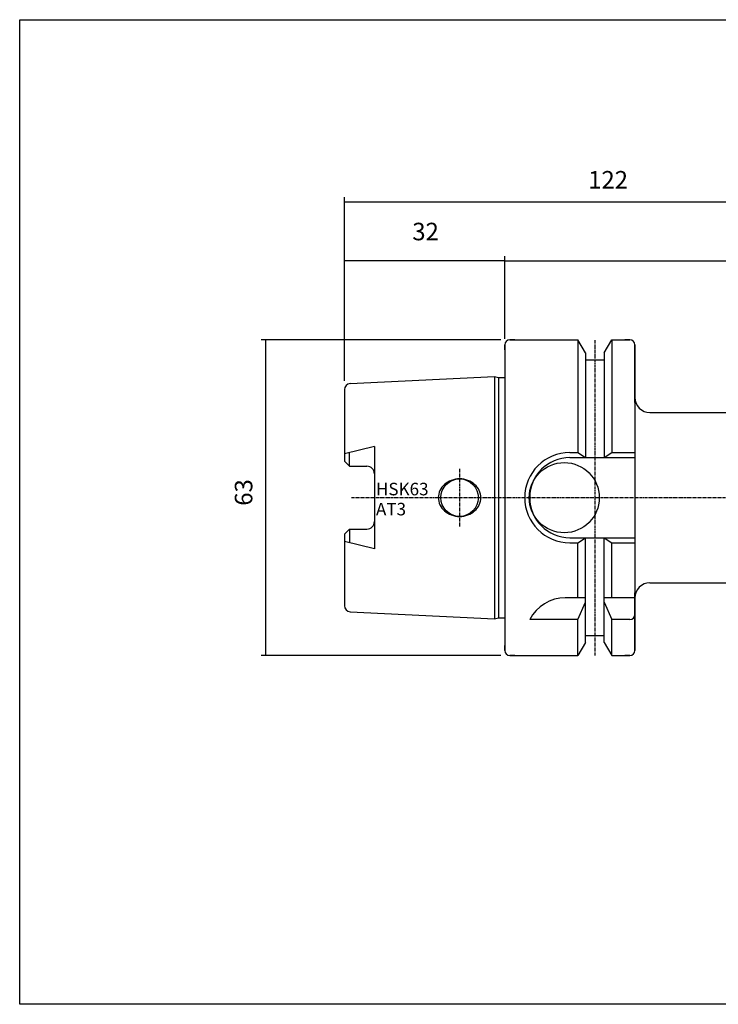
# Model space of a CAD drawing. Extents: x 48 to 335, y -1355 to -1158.
# Drawn here: x 48 to 188, y -1355 to -1158 of the extents above; entities that cross this region are included whole.
import ezdxf

# ---------------------------------------------------------------- set-up
doc = ezdxf.new("R2010")
doc.units = 0
doc.header["$MEASUREMENT"] = 0
doc.linetypes.add('CENTER', pattern=[0.95, 0.625, -0.125, 0.075, -0.125])
doc.layers.add('CK_LEVEL_1', color=7, linetype='CONTINUOUS')
doc.styles.add('BOX', font='txt.shx', dxfattribs={"height": 1})
doc.dimstyles.new('DIMSTYLE1', dxfattribs={"dimtxt": 3.5, "dimasz": 3.5, "dimexe": 3.5, "dimexo": 0.0625, "dimgap": 0.09, "dimtad": 0, "dimtih": 1, "dimtoh": 1, "dimdec": 4, "dimzin": 0, "dimtxsty": 'STANDARD', "dimcen": 0.09, "dimazin": 3, "dimtfac": 1, "dimtdec": 4, "dimtofl": 0, "dimtmove": 0, "dimatfit": 3, "dimtolj": 1, "dimtzin": 0})

# ---------------------------------------------------------------- blocks, each defined once
blk = doc.blocks.new('*D0')
at = {"layer": 'CK_LEVEL_1', "color": 4, "linetype": 'CONTINUOUS'}
for p, q in [((112.91, -1230.32), (112.91, -1193.66)), ((112.91, -1194.54), (234.91, -1194.54)), ((234.91, -1245.32), (234.91, -1193.66))]:
    blk.add_line(p, q, dxfattribs=at)
for points in [[(112.91, -1194.54), (116.41, -1194.01), (116.41, -1195.06), (112.91, -1194.54)], [(234.91, -1194.54), (231.41, -1195.06), (231.41, -1194.01), (234.91, -1194.54)]]:
    blk.add_solid(points, dxfattribs=at)
at = {"layer": 'CK_LEVEL_1', "color": 4, "linetype": 'CONTINUOUS', "style": 'BOX'}
blk.add_text('122', height=3.5, dxfattribs=at).set_placement((161.58, -1191.91))
blk = doc.blocks.new('*D1')
at = {"layer": 'CK_LEVEL_1', "color": 4, "linetype": 'CONTINUOUS'}
for p, q in [((144.91, -1221.9), (144.91, -1205.5)), ((144.91, -1206.37), (234.91, -1206.37)), ((234.91, -1245.32), (234.91, -1205.5))]:
    blk.add_line(p, q, dxfattribs=at)
for points in [[(144.91, -1206.37), (148.41, -1205.85), (148.41, -1206.9), (144.91, -1206.37)], [(234.91, -1206.37), (231.41, -1206.9), (231.41, -1205.85), (234.91, -1206.37)]]:
    blk.add_solid(points, dxfattribs=at)
at = {"layer": 'CK_LEVEL_1', "color": 4, "linetype": 'CONTINUOUS', "style": 'BOX'}
blk.add_text('90', height=3.5, dxfattribs=at).set_placement((189.09, -1203.75))
blk = doc.blocks.new('*D2')
at = {"layer": 'CK_LEVEL_1', "color": 4, "linetype": 'CONTINUOUS'}
for p, q in [((144.16, -1222.15), (96.28, -1222.15)), ((97.15, -1222.15), (97.15, -1285.15)), ((144.16, -1285.15), (96.28, -1285.15))]:
    blk.add_line(p, q, dxfattribs=at)
for points in [[(97.15, -1222.15), (97.68, -1225.65), (96.63, -1225.65), (97.15, -1222.15)], [(97.15, -1285.15), (96.63, -1281.65), (97.68, -1281.65), (97.15, -1285.15)]]:
    blk.add_solid(points, dxfattribs=at)
at = {"layer": 'CK_LEVEL_1', "color": 4, "linetype": 'CONTINUOUS', "style": 'BOX'}
blk.add_text('63', height=3.5, rotation=90, dxfattribs=at).set_placement((94.53, -1255.26))
blk = doc.blocks.new('*D3')
at = {"layer": 'CK_LEVEL_1', "color": 4, "linetype": 'CONTINUOUS'}
for p, q in [((112.91, -1230.32), (112.91, -1205.44)), ((112.91, -1206.31), (144.91, -1206.31)), ((144.91, -1221.4), (144.91, -1205.44))]:
    blk.add_line(p, q, dxfattribs=at)
for points in [[(112.91, -1206.31), (116.41, -1205.79), (116.41, -1206.84), (112.91, -1206.31)], [(144.91, -1206.31), (141.41, -1206.84), (141.41, -1205.79), (144.91, -1206.31)]]:
    blk.add_solid(points, dxfattribs=at)
at = {"layer": 'CK_LEVEL_1', "color": 4, "linetype": 'CONTINUOUS', "style": 'BOX'}
blk.add_text('32', height=3.5, dxfattribs=at).set_placement((126.46, -1202.25))

msp = doc.modelspace()

# ---------------------------------------------------------------- linework, layer by layer
at = {"layer": 'CK_LEVEL_1', "color": 7, "linetype": 'CONTINUOUS'}
for p, q in [((146.90633, -1222.14564), (145.90633, -1222.14564)), ((145.90633, -1222.14564), (159.52883, -1222.14564)), ((159.52883, -1222.14564), (159.52883, -1244.64564)), ((161.03133, -1224.74805), (159.52883, -1222.14564)), ((164.78133, -1224.74805), (166.28383, -1222.14564)), ((166.28383, -1222.14564), (166.28383, -1244.64564)), ((166.28383, -1222.14564), (169.90633, -1222.14564)), ((169.90633, -1222.14564), (168.90633, -1222.14564)), ((144.90633, -1224.14564), (144.90633, -1223.14564)), ((144.90633, -1223.14564), (144.90633, -1284.14564)), ((161.03133, -1224.74805), (161.03133, -1245.64564)), ((164.78133, -1224.74805), (164.78133, -1245.64564)), ((170.90633, -1234.64564), (170.90633, -1223.14564)), ((170.90633, -1223.14564), (170.90633, -1284.14564)), ((161.03133, -1226.14564), (164.78133, -1226.14564)), ((114.04641, -1230.87364), (142.90633, -1229.43064)), ((142.90633, -1229.43064), (142.90633, -1277.86064)), ((142.90633, -1229.43064), (143.65274, -1229.63064)), ((143.65274, -1229.63064), (143.65274, -1277.66064)), ((143.65274, -1229.63064), (144.90633, -1229.63064)), ((112.90633, -1232.07214), (112.90633, -1246.37564)), ((173.90633, -1236.6457), (190.43463, -1236.6457)), ((118.90633, -1243.40219), (112.90633, -1244.89566)), ((113.90633, -1247.37564), (113.90633, -1244.64675)), ((118.90633, -1243.40219), (118.90633, -1263.88909)), ((157.90633, -1244.64564), (159.52883, -1244.64564)), ((159.52883, -1244.64564), (161.03133, -1245.64564)), ((164.78133, -1245.64564), (166.28383, -1244.64564)), ((166.28383, -1244.64564), (170.90633, -1244.64564)), ((112.90633, -1246.37564), (113.90633, -1247.37564)), ((157.90633, -1245.64564), (170.90633, -1245.64564)), ((113.90633, -1247.37564), (117.40633, -1247.37564)), ((112.90633, -1260.91564), (113.90633, -1259.91564)), ((113.90633, -1259.91564), (117.40633, -1259.91564)), ((113.90633, -1259.91564), (113.90633, -1262.64454)), ((112.90633, -1260.91564), (112.90633, -1275.21914)), ((157.90633, -1261.64564), (170.90633, -1261.64564)), ((159.52883, -1262.64564), (161.03133, -1261.64564)), ((161.03133, -1282.54324), (161.03133, -1261.64564)), ((164.78133, -1261.64564), (166.28383, -1262.64564)), ((164.78133, -1282.54324), (164.78133, -1261.64564)), ((118.90633, -1263.88909), (112.90633, -1262.39563)), ((157.90633, -1262.64564), (159.52883, -1262.64564)), ((159.52883, -1273.64564), (159.52883, -1262.64564)), ((166.28383, -1262.64564), (170.90633, -1262.64564)), ((166.28383, -1273.64564), (166.28383, -1262.64564)), ((173.90633, -1270.6457), (190.43463, -1270.6457)), ((161.03133, -1273.64564), (157.01805, -1273.64564)), ((170.90633, -1273.64564), (164.78133, -1273.64564)), ((170.90633, -1284.14564), (170.90633, -1272.64564)), ((159.52883, -1277.98183), (161.03133, -1274.504)), ((164.78133, -1274.504), (166.28383, -1277.98183)), ((114.04641, -1276.41765), (142.90633, -1277.86064)), ((142.90633, -1277.86064), (143.65274, -1277.66064)), ((143.65274, -1277.66064), (144.90633, -1277.66064)), ((159.52883, -1277.98183), (149.90633, -1277.98183)), ((159.52883, -1285.14564), (159.52883, -1277.98183)), ((169.90633, -1277.98183), (166.28383, -1277.98183)), ((166.28383, -1285.14564), (166.28383, -1277.98183)), ((161.03133, -1281.14564), (164.78133, -1281.14564)), ((144.90633, -1284.14564), (144.90633, -1283.14564)), ((161.03133, -1282.54324), (159.52883, -1285.14564)), ((164.78133, -1282.54324), (166.28383, -1285.14564)), ((146.90633, -1285.14564), (145.90633, -1285.14564)), ((145.90633, -1285.14564), (159.52883, -1285.14564)), ((166.28383, -1285.14564), (169.90633, -1285.14564)), ((169.90633, -1285.14564), (168.90633, -1285.14564))]:
    msp.add_line(p, q, dxfattribs=at)
at = {"layer": 'CK_LEVEL_1', "color": 1, "linetype": 'CENTER'}
for p, q in [((162.90633, -1222.16203), (162.90633, -1285.14962)), ((135.90633, -1247.89564), (135.90633, -1259.39564)), ((114.29702, -1253.64583), (242.75226, -1253.6457))]:
    msp.add_line(p, q, dxfattribs=at)
at = {"layer": 'CK_LEVEL_1', "color": 6, "linetype": 'CONTINUOUS'}
msp.add_polyline3d([(48.07615, -1158.19583, 0), (335.44615, -1158.19583, 0), (335.44615, -1354.82283, 0), (48.07615, -1354.82283, 0), (48.07615, -1158.19583, 0)], dxfattribs=at)
at = {"layer": 'CK_LEVEL_1', "color": 7, "linetype": 'CONTINUOUS'}
for points in [[(134.25636, -1250.18771, 0), (134.25636, -1250.18771, 0)], [(135.90633, -1249.89564, 0), (135.90633, -1249.89564, 0)], [(137.55631, -1250.18771, 0), (137.55631, -1250.18771, 0)], [(132.90113, -1250.99399, 0), (132.90113, -1250.99399, 0)], [(138.91154, -1250.99399, 0), (138.91154, -1250.99399, 0)], [(139.84156, -1252.23439, 0), (139.84156, -1252.23439, 0)], [(131.65633, -1253.64564, 0), (131.65633, -1253.64564, 0)], [(140.15633, -1253.64564, 0), (140.15633, -1253.64564, 0)], [(131.9711, -1255.0569, 0), (131.9711, -1255.0569, 0)], [(132.90113, -1256.29729, 0), (132.90113, -1256.29729, 0)], [(138.91154, -1256.29729, 0), (138.91154, -1256.29729, 0)], [(139.84156, -1255.0569, 0), (139.84156, -1255.0569, 0)], [(134.25636, -1257.10357, 0), (134.25636, -1257.10357, 0)], [(135.90633, -1257.39564, 0), (135.90633, -1257.39564, 0)], [(137.55631, -1257.10357, 0), (137.55631, -1257.10357, 0)]]:
    msp.add_polyline3d(points, dxfattribs=at)
for centre, radius in [((156.80633, -1253.64564), 7), ((135.90633, -1253.64564), 3.75)]:
    msp.add_circle(centre, radius, dxfattribs=at)
for centre, radius, start, end in [((145.90633, -1223.14564), 1, 90, 180), ((169.90633, -1223.14564), 1, 0, 90), ((114.10633, -1232.07214), 1.2, 92.8624052, 180), ((173.90633, -1233.6457), 3, 180, 270), ((157.90633, -1253.64564), 9, 90, 270), ((157.90633, -1253.64564), 8, 90, 270), ((117.40633, -1248.87564), 1.5, 0, 90), ((135.7177, -1254.18611), 4.25708, 110.0764763, 131.4236656), ((135.90633, -1254.70222), 4.80658, 90, 110.0764763), ((135.90633, -1254.70222), 4.80658, 69.9235237, 90), ((136.09496, -1254.18611), 4.25708, 48.5763344, 69.9235237), ((134.97734, -1253.64564), 3.32101, 154.8526658, 180), ((135.42713, -1253.85679), 3.81789, 131.4236656, 154.8526658), ((136.38554, -1253.85679), 3.81789, 25.1473342, 48.5763344), ((136.83532, -1253.64564), 3.32101, 0, 25.1473342), ((134.97734, -1253.64564), 3.32101, 180, 205.1473342), ((136.83532, -1253.64564), 3.32101, 334.8526658, 360), ((135.42713, -1253.43449), 3.81789, 205.1473342, 228.5763344), ((135.7177, -1253.10518), 4.25708, 228.5763344, 249.9235237), ((136.09496, -1253.10518), 4.25708, 290.0764763, 311.4236656), ((136.38554, -1253.43449), 3.81789, 311.4236656, 334.8526658), ((135.90633, -1252.58906), 4.80658, 249.9235237, 270), ((135.90633, -1252.58906), 4.80658, 270, 290.0764763), ((117.40633, -1258.41564), 1.5, 270, 360), ((173.90633, -1273.6457), 3, 90, 180), ((157.01805, -1281.64564), 8, 90, 152.7433807), ((114.10633, -1275.21914), 1.2, 180, 267.1375948), ((169.90633, -1276.98183), 1, 270, 360), ((145.90633, -1284.14564), 1, 180, 270), ((169.90633, -1284.14564), 1, 270, 360)]:
    msp.add_arc(centre, radius, start, end, dxfattribs=at)

# ---------------------------------------------------------------- texts
at = {"layer": 'CK_LEVEL_1', "color": 4, "linetype": 'CONTINUOUS', "style": 'BOX'}
for s, p in [('HSK63', (119.20574, -1253.18103)), ('AT3', (119.20574, -1257.18103))]:
    msp.add_text(s, height=2.5, dxfattribs=at).set_placement(p)

# ---------------------------------------------------------------- dimensions: what is measured, and where the dimension line sits
at = {"layer": 'CK_LEVEL_1', "color": 4, "linetype": 'CONTINUOUS'}
for base, p1, p2, picture, middle in [((112.90633, -1194.53546), (112.90633, -1232.07214), (234.90633, -1247.0701), '*D0', (161.58176, -1191.91046)), ((112.90633, -1206.3121), (112.90633, -1232.07214), (144.90633, -1223.14564), '*D3', (126.45876, -1202.2521)), ((144.90633, -1206.37038), (144.90633, -1223.64564), (234.90633, -1247.0701), '*D1', (189.08963, -1203.74538))]:
    dim = msp.add_linear_dim(base=base, p1=p1, p2=p2, dimstyle='DIMSTYLE1', dxfattribs=at)
    dim.commit()
    dim.dimension.update_dxf_attribs({"geometry": picture, "text_midpoint": middle})
dim = msp.add_linear_dim(base=(97.15319, -1222.14564), p1=(145.90633, -1222.14564), p2=(145.90633, -1285.14564), angle=90, dimstyle='DIMSTYLE1', dxfattribs=at)
dim.commit()
dim.dimension.update_dxf_attribs({"geometry": '*D2', "text_midpoint": (94.52819, -1255.2568)})

doc.saveas('drawing.dxf')
